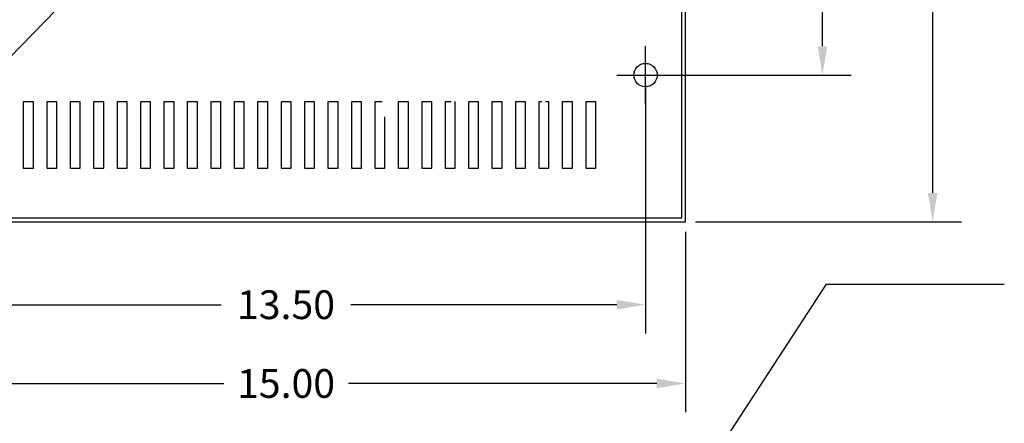
# Model space of a CAD drawing. Extents: x -24.9 to 47.5, y -4.4 to 37.3.
# Drawn here: x 0.1 to 18.6, y 18.3 to 25.9 of the extents above; entities that cross this region are included whole.
import ezdxf

# ---------------------------------------------------------------- set-up
doc = ezdxf.new("R2010")
doc.units = 0
doc.header["$MEASUREMENT"] = 0
doc.linetypes.add('CENTER', pattern=[2, 1.25, -0.25, 0.25, -0.25])
doc.layers.get('0').update_dxf_attribs({"linetype": 'CONTINUOUS'})
doc.layers.get('DEFPOINTS').update_dxf_attribs({"linetype": 'CONTINUOUS'})
doc.layers.add('CENTERLINE', color=7, linetype='CENTER')
doc.layers.add('DIMENSION', color=7, linetype='CONTINUOUS')
doc.dimstyles.get("Standard").update_dxf_attribs({"dimtxt": 0.18, "dimasz": 0.18, "dimexe": 0.18, "dimexo": 0.0625, "dimgap": 0.09, "dimtad": 0, "dimtih": 1, "dimtoh": 1, "dimzin": 4, "dimdsep": 46, "dimtxsty": 'STANDARD', "dimcen": 0.09, "dimadec": 0, "dimazin": 0, "dimtfac": 1, "dimtofl": 0, "dimtmove": 0, "dimatfit": 3, "dimfxl": 1, "dimtolj": 1, "dimtzin": 0, "dimarcsym": 0})

# ---------------------------------------------------------------- blocks, each defined once
blk = doc.blocks.new('*D6')
at = {"layer": 'DEFPOINTS', "color": 0}
for p in [(-1.668, 24.884), (11.832, 24.884), (11.832, 20.57)]:
    blk.add_point(p, dxfattribs=at)
at = {"layer": 'DIMENSION', "color": 0, "lineweight": -2}
for p, q in [((-1.668, 24.696), (-1.668, 20.03)), ((11.832, 24.696), (11.832, 20.03)), ((-1.128, 20.57), (3.867, 20.57)), ((11.292, 20.57), (6.297, 20.57))]:
    blk.add_line(p, q, dxfattribs=at)
at = {"layer": 'DIMENSION', "color": 0}
for points in [[(-1.128, 20.66), (-1.128, 20.48), (-1.668, 20.57)], [(11.292, 20.66), (11.292, 20.48), (11.832, 20.57)]]:
    blk.add_solid(points, dxfattribs=at)
at = {"layer": 'DIMENSION', "color": 0, "insert": (5.082, 20.57), "char_height": 0.54, "attachment_point": 5}
blk.add_mtext('\\A1;13.50', dxfattribs=at)
blk = doc.blocks.new('*D7')
at = {"layer": 'DEFPOINTS', "color": 0}
for p in [(-2.416, 22.129), (12.582, 22.129), (-2.416, 19.09)]:
    blk.add_point(p, dxfattribs=at)
at = {"layer": 'DIMENSION', "color": 0, "lineweight": -2}
for p, q in [((-2.416, 21.942), (-2.416, 18.55)), ((12.582, 21.942), (12.582, 18.55)), ((-1.876, 19.09), (3.913, 19.09)), ((12.042, 19.09), (6.253, 19.09))]:
    blk.add_line(p, q, dxfattribs=at)
at = {"layer": 'DIMENSION', "color": 0}
for points in [[(-1.876, 19.18), (-1.876, 19), (-2.416, 19.09)], [(12.042, 19.18), (12.042, 19), (12.582, 19.09)]]:
    blk.add_solid(points, dxfattribs=at)
at = {"layer": 'DIMENSION', "color": 0, "insert": (5.083, 19.09), "char_height": 0.54, "attachment_point": 5}
blk.add_mtext('\\A1;15.00', dxfattribs=at)
blk = doc.blocks.new('*D22')
at = {"layer": 'DEFPOINTS', "color": 0}
for p in [(12.582, 35.134), (12.582, 22.129), (17.224, 22.129)]:
    blk.add_point(p, dxfattribs=at)
at = {"layer": 'DIMENSION', "color": 0, "lineweight": -2}
for p, q in [((12.769, 35.134), (17.764, 35.134)), ((17.224, 34.594), (17.224, 29.98)), ((17.224, 22.669), (17.224, 28.9)), ((12.769, 22.129), (17.764, 22.129))]:
    blk.add_line(p, q, dxfattribs=at)
at = {"layer": 'DIMENSION', "color": 0}
for points in [[(17.134, 34.594), (17.314, 34.594), (17.224, 35.134)], [(17.134, 22.669), (17.314, 22.669), (17.224, 22.129)]]:
    blk.add_solid(points, dxfattribs=at)
at = {"layer": 'DIMENSION', "color": 0, "insert": (17.224, 29.44), "char_height": 0.54, "attachment_point": 5}
blk.add_mtext('\\A1;13.00', dxfattribs=at)
blk = doc.blocks.new('*D23')
at = {"layer": 'DEFPOINTS', "color": 0}
for p in [(11.832, 30.884), (11.832, 24.884), (15.154, 24.884)]:
    blk.add_point(p, dxfattribs=at)
at = {"layer": 'DIMENSION', "color": 0, "lineweight": -2}
for p, q in [((12.02, 30.884), (15.694, 30.884)), ((15.154, 30.344), (15.154, 28.424)), ((15.154, 25.424), (15.154, 27.344)), ((12.019, 24.884), (15.694, 24.884))]:
    blk.add_line(p, q, dxfattribs=at)
at = {"layer": 'DIMENSION', "color": 0}
for points in [[(15.064, 30.344), (15.244, 30.344), (15.154, 30.884)], [(15.064, 25.424), (15.244, 25.424), (15.154, 24.884)]]:
    blk.add_solid(points, dxfattribs=at)
at = {"layer": 'DIMENSION', "color": 0, "insert": (15.154, 27.884), "char_height": 0.54, "attachment_point": 5}
blk.add_mtext('\\A1;6.00', dxfattribs=at)

msp = doc.modelspace()

# ---------------------------------------------------------------- linework, layer by layer
at = {"color": 7}
for p, q in [((12.582, 22.129), (12.582, 35.134)), ((12.512, 22.199), (12.512, 35.064)), ((-2.346, 22.199), (12.512, 22.199)), ((-2.416, 22.129), (12.582, 22.129))]:
    msp.add_line(p, q, dxfattribs=at)
for points in [[(0.339, 23.134), (0.339, 24.384), (0.149, 24.384), (0.149, 23.134)], [(0.779, 23.134), (0.779, 24.384), (0.589, 24.384), (0.589, 23.134)], [(1.219, 23.134), (1.219, 24.384), (1.029, 24.384), (1.029, 23.134)], [(1.659, 23.134), (1.659, 24.384), (1.469, 24.384), (1.469, 23.134)], [(2.099, 23.134), (2.099, 24.384), (1.909, 24.384), (1.909, 23.134)], [(2.539, 23.134), (2.539, 24.384), (2.349, 24.384), (2.349, 23.134)], [(2.979, 23.134), (2.979, 24.384), (2.789, 24.384), (2.789, 23.134)], [(3.419, 23.134), (3.419, 24.384), (3.229, 24.384), (3.229, 23.134)], [(3.859, 23.134), (3.859, 24.384), (3.669, 24.384), (3.669, 23.134)], [(4.299, 23.134), (4.299, 24.384), (4.109, 24.384), (4.109, 23.134)], [(4.739, 23.134), (4.739, 24.384), (4.549, 24.384), (4.549, 23.134)], [(5.179, 23.134), (5.179, 24.384), (4.989, 24.384), (4.989, 23.134)], [(5.619, 23.134), (5.619, 24.384), (5.429, 24.384), (5.429, 23.134)], [(6.059, 23.134), (6.059, 24.384), (5.869, 24.384), (5.869, 23.134)], [(6.499, 23.134), (6.499, 24.384), (6.309, 24.384), (6.309, 23.134)], [(7.379, 23.134), (7.379, 24.384), (7.189, 24.384), (7.189, 23.134)], [(7.819, 23.134), (7.819, 24.384), (7.629, 24.384), (7.629, 23.134)], [(8.699, 23.134), (8.699, 24.384), (8.509, 24.384), (8.509, 23.134)], [(9.139, 23.134), (9.139, 24.384), (8.949, 24.384), (8.949, 23.134)], [(9.579, 23.134), (9.579, 24.384), (9.389, 24.384), (9.389, 23.134)], [(10.459, 23.134), (10.459, 24.384), (10.269, 24.384), (10.269, 23.134)], [(10.899, 23.134), (10.899, 24.384), (10.709, 24.384), (10.709, 23.134)]]:
    msp.add_lwpolyline(points, close=True, dxfattribs=at)
for points in [[(6.887, 24.384), (6.749, 24.384), (6.749, 23.134), (6.939, 23.134), (6.939, 24.1)], [(8.182, 24.384), (8.069, 24.384), (8.069, 23.134), (8.259, 23.134), (8.259, 24.384), (8.25, 24.384)], [(9.887, 24.384), (9.829, 24.384), (9.829, 23.134), (10.019, 23.134), (10.019, 24.384), (9.955, 24.384)]]:
    msp.add_lwpolyline(points, dxfattribs=at)
msp.add_circle((11.832, 24.884), 0.22, dxfattribs=at)
at = {"layer": 'CENTERLINE', "color": 7, "linetype": 'Continuous'}
for p, q in [((11.832, 24.344), (11.832, 25.424)), ((11.292, 24.884), (12.372, 24.884))]:
    msp.add_line(p, q, dxfattribs=at)

# ---------------------------------------------------------------- dimensions: what is measured, and where the dimension line sits
at = {"layer": 'DIMENSION', "color": 7}
for base, p1, p2, picture, middle in [((17.2237, 22.1294), (12.582, 35.1338), (12.582, 22.1294), '*D22', (17.2237, 29.4398)), ((15.154, 24.884), (11.832, 30.884), (11.832, 24.884), '*D23', (15.154, 27.884))]:
    dim = msp.add_linear_dim(base=base, p1=p1, p2=p2, angle=90, dimstyle='STANDARD', override={"dimscale": 3}, dxfattribs=at)
    dim.commit()
    dim.dimension.update_dxf_attribs({"geometry": picture, "text_midpoint": middle, "dimtype": 160})
dim = msp.add_linear_dim(base=(11.832, 20.57), p1=(-1.668, 24.884), p2=(11.832, 24.884), dimstyle='STANDARD', override={"dimscale": 3}, dxfattribs=at)
dim.commit()
dim.dimension.update_dxf_attribs({"geometry": '*D6', "text_midpoint": (5.082, 20.57)})
dim = msp.add_linear_dim(base=(-2.416, 19.09), p1=(12.582, 22.129), p2=(-2.416, 22.129), dimstyle='STANDARD', override={"dimscale": 3}, dxfattribs=at)
dim.commit()
dim.dimension.update_dxf_attribs({"geometry": '*D7', "text_midpoint": (5.083, 19.09), "dimtype": 160})

# ---------------------------------------------------------------- leaders
for points in [[(1.21, 26.568), (-3.179, 22.06), (-3.302, 22.06)], [(11.371, 15.033), (15.228, 20.953), (18.568, 20.953)]]:
    msp.add_leader(points, dimstyle='STANDARD', override={"dimscale": 3}, dxfattribs=at)

doc.saveas('drawing.dxf')
